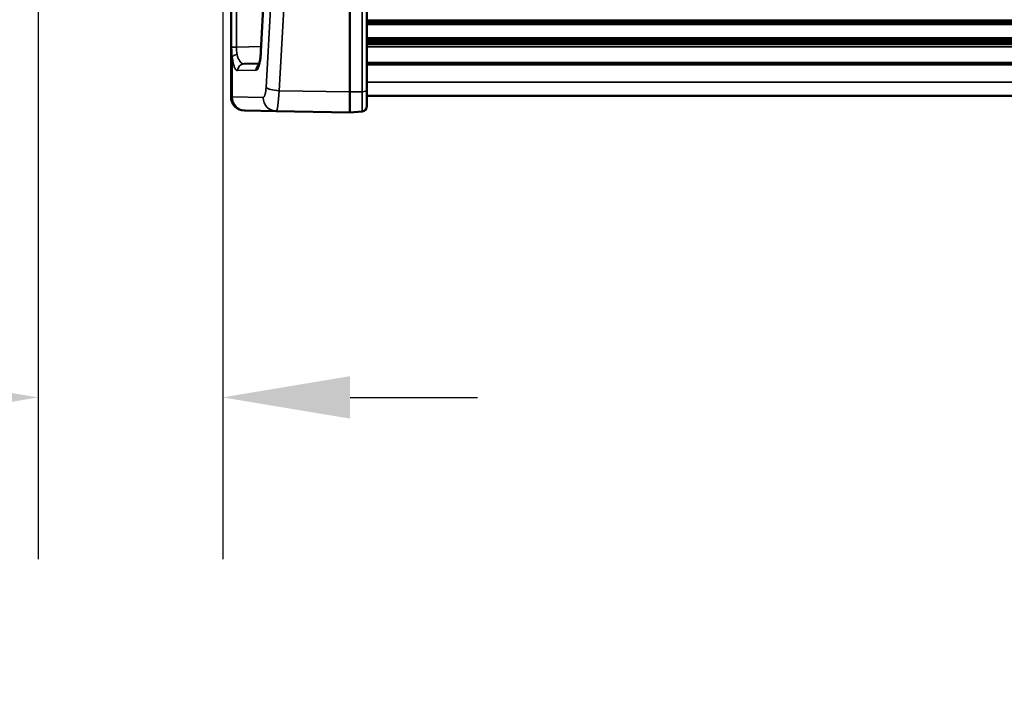
# Model space of a CAD drawing. Units: millimetres. Extents: x 75 to 4116, y 58 to 3163.
# Drawn here: x 1331 to 1621, y 2281 to 2477 of the extents above; entities that cross this region are included whole.
import ezdxf

# ---------------------------------------------------------------- set-up
doc = ezdxf.new("R2010")
doc.units = ezdxf.units.MM
doc.header["$LTSCALE"] = 15
for name, color, linetype, lineweight in [('Dimension (ANSI)', 7, 'Continuous', 25), ('Visible (ANSI)', 7, 'Continuous', 50), ('Visible Narrow (ANSI)', 7, 'Continuous', 35)]:
    doc.layers.add(name, color=color, linetype=linetype, lineweight=lineweight)
doc.styles.add('My Text', font='tahoma.ttf')
doc.dimstyles.new('My Dimension - mm [in] (ANSI)', dxfattribs={"dimscale": 15, "dimtxt": 1, "dimasz": 2.5, "dimexe": 3.175, "dimexo": 1.6002, "dimgap": 0.8, "dimtad": 0, "dimtoh": 1, "dimrnd": 1e-08, "dimzin": 4, "dimdsep": 46, "dimtxsty": 'My Text', "dimcen": 0.09, "dimdle": 10, "dimclrd": 1, "dimclre": 1, "dimclrt": 1, "dimadec": 1, "dimazin": 1, "dimtfac": 3.048, "dimtofl": 0, "dimtmove": 0, "dimatfit": 3, "dimfxl": 1, "dimtolj": 1, "dimtzin": 4, "dimlwd": -1, "dimlwe": -1, "dimarcsym": 0})

# ---------------------------------------------------------------- blocks, each defined once
blk = doc.blocks.new('*D8')
at = {"layer": 'Defpoints', "color": 0, "transparency": 16777216}
for p in [(1336.57, 2659.43), (1390.91, 2548.85), (1390.91, 2366.06)]:
    blk.add_point(p, dxfattribs=at)
at = {"layer": 'Dimension (ANSI)', "color": 1, "transparency": 16777216}
for p, q in [((1336.57, 2635.43), (1336.57, 2318.43)), ((1390.91, 2524.85), (1390.91, 2318.43)), ((1299.07, 2366.06), (1226.51, 2366.06)), ((1428.41, 2366.06), (1465.91, 2366.06))]:
    blk.add_line(p, q, dxfattribs=at)
for points in [[(1299.07, 2372.31), (1299.07, 2359.81), (1336.57, 2366.06)], [(1428.41, 2372.31), (1428.41, 2359.81), (1390.91, 2366.06)]]:
    blk.add_solid(points, dxfattribs=at)
at = {"layer": 'Dimension (ANSI)', "color": 1, "transparency": 16777216, "insert": (1121.67, 2375.87), "char_height": 15, "attachment_point": 2, "style": 'My Text'}
blk.add_mtext('\\A1;54.34 mm [2.139 in]', dxfattribs=at)

msp = doc.modelspace()

# ---------------------------------------------------------------- linework, layer by layer
at = {"layer": 'Visible (ANSI)'}
for p, q in [((1393.319, 2454.481), (1393.319, 2595.326)), ((1428.32, 2455.94), (1428.32, 2568.296)), ((1433.319, 2568.744), (1433.319, 2456.388)), ((1402.144, 2467.87), (1406.773, 2557.911)), ((2054.319, 2476.272), (1433.319, 2476.272)), ((1433.319, 2471.422), (2054.319, 2471.422)), ((2054.319, 2470.022), (1433.319, 2470.022)), ((2054.319, 2464.507), (1433.319, 2464.507)), ((1397.163, 2464.221), (1401.64, 2464.3)), ((1433.319, 2456.388), (1433.319, 2451.734)), ((1433.319, 2454.852), (2054.319, 2454.852)), ((1397.249, 2450.482), (1397.514, 2450.477)), ((1406.612, 2450.319), (1397.514, 2450.477)), ((1406.612, 2450.319), (1428.32, 2449.94)), ((1428.32, 2449.94), (1431.943, 2450.239))]:
    msp.add_line(p, q, dxfattribs=at)
for centre, radius, start, end in [((1397.319, 2454.481), 4, 180, 269), ((1431.819, 2451.734), 1.5, 274.71965, 0)]:
    msp.add_arc(centre, radius, start, end, dxfattribs=at)
for points, knots in [([(1401.445, 2463.784), (1401.445, 2463.784), (1401.456, 2463.803), (1401.5, 2463.895), (1401.54, 2463.991), (1401.637, 2464.279), (1401.699, 2464.496), (1401.829, 2465.064), (1401.898, 2465.442), (1402.025, 2466.333), (1402.08, 2466.869), (1402.128, 2467.572), (1402.137, 2467.721), (1402.144, 2467.87)], [0.27623754, 0.27623754, 0.27623754, 0.27623754, 0.3362415, 0.3362415, 0.42892127, 0.42892127, 0.55063657, 0.55063657, 0.7037232, 0.7037232, 0.88014378, 0.88014378, 0.92638597, 0.92638597, 0.92638597, 0.92638597]), ([(1428.32, 2449.94), (1428.321, 2449.94), (1428.319, 2449.99), (1428.319, 2450.188), (1428.319, 2450.335), (1428.318, 2450.585), (1428.318, 2450.644), (1428.318, 2450.779), (1428.318, 2450.855), (1428.318, 2451.03), (1428.318, 2451.129), (1428.318, 2451.353), (1428.318, 2451.481), (1428.318, 2451.75), (1428.318, 2451.891), (1428.318, 2452.17), (1428.318, 2452.305), (1428.318, 2452.567), (1428.318, 2452.692), (1428.318, 2452.935), (1428.318, 2453.051), (1428.319, 2453.582), (1428.319, 2454.025), (1428.319, 2454.956), (1428.321, 2455.441), (1428.32, 2455.94)], [0.000001, 0.000001, 0.000001, 0.000001, 0.1544834, 0.1544834, 0.308829, 0.308829, 0.3528942, 0.3528942, 0.4032534, 0.4032534, 0.460806, 0.460806, 0.5265782, 0.5265782, 0.5923577, 0.5923577, 0.649916, 0.649916, 0.7002801, 0.7002801, 0.7443506, 0.7443506, 0.8987046, 0.8987046, 1.0531555, 1.0531555, 1.0531555, 1.0531555])]:
    msp.add_open_spline(points, degree=3, knots=knots, dxfattribs=at)
at = {"layer": 'Visible Narrow (ANSI)'}
for p, q in [((1393.512, 2569.91), (1393.512, 2469.158)), ((1394.923, 2569.91), (1394.923, 2469.158)), ((1410.128, 2569.219), (1403.646, 2457.303)), ((1413.962, 2568.22), (1407.48, 2456.304)), ((1431.943, 2568.371), (1431.943, 2456.015)), ((1402.19, 2467.767), (1406.818, 2557.808)), ((1433.319, 2477.072), (2054.319, 2477.072)), ((2054.319, 2476.672), (1433.319, 2476.672)), ((1433.319, 2475.772), (2054.319, 2475.772)), ((2054.319, 2471.922), (1433.319, 2471.922)), ((1433.319, 2470.822), (2054.319, 2470.822)), ((2054.319, 2470.422), (1433.319, 2470.422)), ((1393.512, 2469.158), (1394.923, 2469.158)), ((1394.923, 2469.158), (1402.217, 2469.286)), ((1433.319, 2469.194), (2054.319, 2469.194)), ((1393.681, 2454.477), (1393.681, 2466.139)), ((1395.246, 2462.222), (1400.67, 2462.316)), ((2054.319, 2463.907), (1433.319, 2463.907)), ((1433.319, 2458.848), (2054.319, 2458.848)), ((1407.48, 2456.304), (1428.32, 2455.94)), ((1428.32, 2455.94), (1431.943, 2456.015)), ((1393.681, 2454.477), (1393.319, 2454.481)), ((1402.778, 2454.318), (1393.681, 2454.477))]:
    msp.add_line(p, q, dxfattribs=at)
for centre, major_axis, ratio, start_param, end_param in [((1404.142, 2467.767), (-1.997, 0.103), 0.2238184, 0, 0.2257364), ((1395.632, 2466.139), (-1.986, -0.238), 0.4703854, 4.9214737, 6.033394), ((1397.206, 2469.223), (0.079, 5.001), 0.4613325, 2.0379319, 3.156917), ((1397.198, 2462.222), (-0.035, 2), 0.9759091, 0, 1.5537634), ((1402.622, 2462.316), (0.035, -2), 0.9759091, 3.7165591, 4.6953561), ((1407.55, 2457.303), (-3.993, 0.231), 0.2504322, 0.2272778, 1.5678192), ((1406.681, 2458.319), (0.069, 8), 0.105363, 3.1406599, 4.458666), ((1431.819, 2456.388), (1.5, 0), 0.249717, 4.7947623, 6.2831853), ((1431.943, 2457.941), (0, 7.702), 0.000022, 1.8235947, 3.1415626), ((1397.584, 2454.477), (-0.07, -3.999), 0.9759091, 4.7294219, 6.2831853), ((1406.682, 2454.318), (-0.07, -3.999), 0.9759091, 4.7294219, 6.2831853)]:
    msp.add_ellipse(centre, major_axis=major_axis, ratio=ratio, start_param=start_param, end_param=end_param, dxfattribs=at)
for points, knots in [([(1393.512, 2469.158), (1393.512, 2468.994), (1393.513, 2468.836), (1393.517, 2468.532), (1393.52, 2468.387), (1393.528, 2468.101), (1393.533, 2467.96), (1393.545, 2467.684), (1393.552, 2467.548), (1393.566, 2467.306), (1393.573, 2467.199), (1393.583, 2467.065), (1393.586, 2467.038), (1393.594, 2466.927), (1393.602, 2466.842), (1393.615, 2466.701), (1393.62, 2466.648), (1393.636, 2466.498), (1393.647, 2466.399), (1393.666, 2466.245), (1393.673, 2466.192), (1393.681, 2466.139)], [0, 0, 0, 0, 0.14285714, 0.14285714, 0.28571429, 0.28571429, 0.42857143, 0.42857143, 0.57142857, 0.57142857, 0.68629281, 0.68629281, 0.71428571, 0.71428571, 0.8038225, 0.8038225, 0.85714286, 0.85714286, 0.95132599, 0.95132599, 0.99999998, 0.99999998, 0.99999998, 0.99999998]), ([(1394.923, 2469.158), (1394.922, 2469.085), (1394.923, 2469.013), (1394.923, 2468.943), (1394.924, 2468.901), (1394.924, 2468.86), (1394.925, 2468.819), (1394.927, 2468.72), (1394.93, 2468.624), (1394.933, 2468.53), (1394.934, 2468.522), (1394.934, 2468.513), (1394.934, 2468.505), (1394.939, 2468.403), (1394.944, 2468.303), (1394.951, 2468.204), (1394.955, 2468.137), (1394.96, 2468.072), (1394.966, 2468.007), (1394.969, 2467.975), (1394.971, 2467.944), (1394.974, 2467.913), (1394.979, 2467.868), (1394.983, 2467.823), (1394.988, 2467.778), (1394.993, 2467.733), (1394.998, 2467.689), (1395.004, 2467.644), (1395.004, 2467.638), (1395.005, 2467.632), (1395.006, 2467.626), (1395.011, 2467.585), (1395.017, 2467.543), (1395.023, 2467.501), (1395.028, 2467.461), (1395.034, 2467.419), (1395.041, 2467.377), (1395.044, 2467.361), (1395.046, 2467.344), (1395.049, 2467.327), (1395.059, 2467.269), (1395.069, 2467.209), (1395.081, 2467.148), (1395.09, 2467.1), (1395.1, 2467.052), (1395.111, 2467.003)], [0, 0, 0, 0, 0.08957542, 0.08957542, 0.08957542, 0.14285714, 0.14285714, 0.14285714, 0.27422406, 0.27422406, 0.27422406, 0.28571429, 0.28571429, 0.28571429, 0.42857143, 0.42857143, 0.42857143, 0.52484286, 0.52484286, 0.52484286, 0.57142857, 0.57142857, 0.57142857, 0.63870411, 0.63870411, 0.63870411, 0.7052009, 0.7052009, 0.7052009, 0.71428571, 0.71428571, 0.71428571, 0.77517557, 0.77517557, 0.77517557, 0.83420119, 0.83420119, 0.83420119, 0.85714286, 0.85714286, 0.85714286, 0.9374842, 0.9374842, 0.9374842, 0.99999996, 0.99999996, 0.99999996, 0.99999996])]:
    msp.add_open_spline(points, degree=3, knots=knots, dxfattribs=at)
for points in [[(1400.67, 2462.316), (1400.73, 2462.317), (1400.848, 2462.35), (1401.02, 2462.486), (1401.19, 2462.709), (1401.351, 2463.015), (1401.504, 2463.398), (1401.646, 2463.853), (1401.775, 2464.374), (1401.891, 2464.958), (1401.991, 2465.589), (1402.076, 2466.276), (1402.144, 2467.008), (1402.177, 2467.511), (1402.19, 2467.767)], [(1393.681, 2466.139), (1393.706, 2465.922), (1393.764, 2465.499), (1393.869, 2464.891), (1393.991, 2464.324), (1394.131, 2463.804), (1394.287, 2463.341), (1394.458, 2462.946), (1394.643, 2462.627), (1394.837, 2462.393), (1395.04, 2462.251), (1395.176, 2462.22), (1395.246, 2462.222)], [(1403.646, 2457.303), (1403.638, 2457.16), (1403.618, 2456.881), (1403.578, 2456.484), (1403.529, 2456.107), (1403.471, 2455.757), (1403.405, 2455.436), (1403.331, 2455.149), (1403.25, 2454.9), (1403.164, 2454.692), (1403.073, 2454.528), (1402.978, 2454.407), (1402.879, 2454.333), (1402.812, 2454.317), (1402.778, 2454.318)]]:
    msp.add_open_spline(points, degree=3, dxfattribs=at)

# ---------------------------------------------------------------- dimensions: what is measured, and where the dimension line sits
at = {"layer": 'Dimension (ANSI)', "color": 1, "true_color": 0xff0000}
dim = msp.add_linear_dim(base=(1390.907, 2366.06), p1=(1336.569, 2659.431), p2=(1390.907, 2548.852), angle=180, text='<> mm [2.139 in]', dimstyle='My Dimension - mm [in] (ANSI)', override={"dimgap": 0.8, "dimtoh": 0, "dimdec": 2, "dimpost": '', "dimtol": 0, "dimlim": 0, "dimtp": 0, "dimtm": 0, "dimtdec": 2, "dimatfit": 1}, dxfattribs=at)
dim.commit()
dim.dimension.update_dxf_attribs({"geometry": '*D8', "text_midpoint": (1121.669, 2366.06), "dimtype": 160})

doc.saveas('drawing.dxf')
